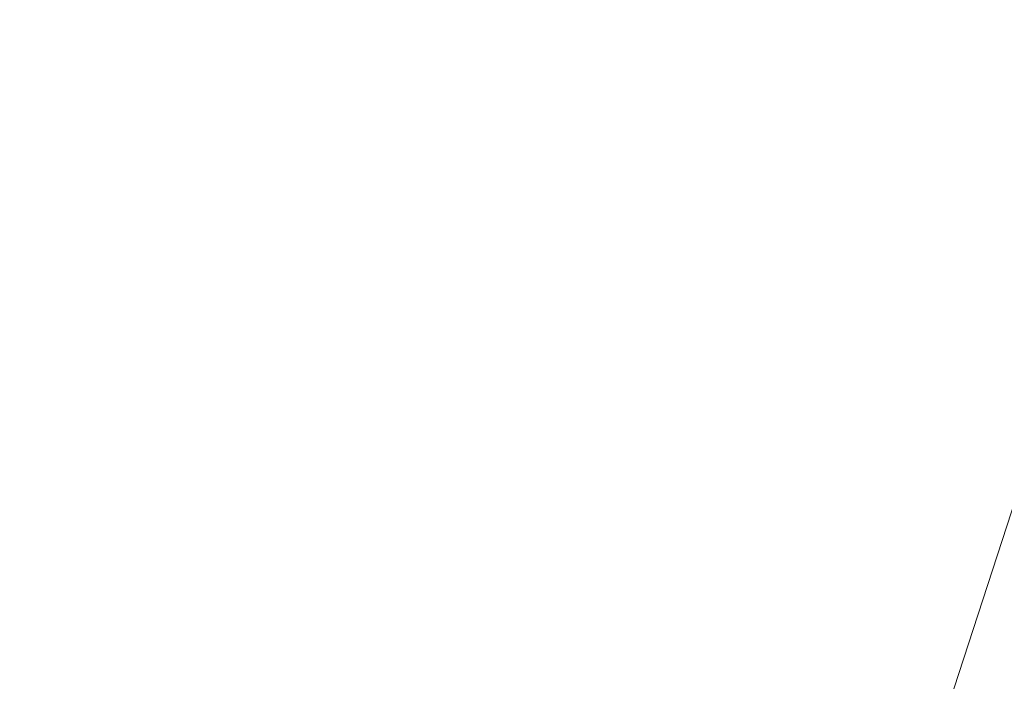
# Model space of a CAD drawing. Units: millimetres. Extents: x -2354 to 6557, y 4342 to 14033.
# Drawn here: x -208 to 139, y 8277 to 8510 of the extents above; entities that cross this region are included whole.
import ezdxf

# ---------------------------------------------------------------- set-up
doc = ezdxf.new("R2010")
doc.units = ezdxf.units.MM
doc.styles.get("Standard").update_dxf_attribs({"font": 'arial.ttf'})
doc.dimstyles.new('OLCU', dxfattribs={"dimtxt": 300, "dimasz": 225, "dimexe": 0.18, "dimexo": 0.0625, "dimgap": 80, "dimtad": 1, "dimdec": 0, "dimlfac": 0.1, "dimrnd": 5, "dimzin": 0, "dimdsep": 46, "dimtxsty": 'Standard', "dimcen": 0.09, "dimse1": 1, "dimse2": 1, "dimadec": 0, "dimazin": 0, "dimtfac": 1, "dimtdec": 0, "dimtofl": 0, "dimtmove": 0, "dimatfit": 3, "dimfxl": 1, "dimtolj": 1, "dimtzin": 0, "dimarcsym": 0})

# ---------------------------------------------------------------- blocks, each defined once
blk = doc.blocks.new('*D19')
at = {"color": 0, "lineweight": -2, "transparency": 16777216}
blk.add_line((-1411.35, 13719.29), (6457.21, 13719.29), dxfattribs=at)
at = {"color": 0, "transparency": 16777216}
for points in [[(-1411.35, 13735.96), (-1411.35, 13702.63), (-1511.35, 13719.29)], [(6457.21, 13735.96), (6457.21, 13702.63), (6557.21, 13719.29)]]:
    blk.add_solid(points, dxfattribs=at)
at = {"layer": 'Defpoints', "color": 0, "transparency": 16777216}
for p in [(6557.21, 13719.29), (-1511.35, 8070.73), (6557.21, 7786.12)]:
    blk.add_point(p, dxfattribs=at)
at = {"color": 0, "transparency": 16777216, "insert": (2522.93, 13901.41), "char_height": 200, "attachment_point": 5}
blk.add_mtext('\\A1;805', dxfattribs=at)
blk = doc.blocks.new('*D20')
at = {"color": 0, "lineweight": -2, "transparency": 16777216}
blk.add_line((-2040.85, 13043.71), (-2040.85, 4442.13), dxfattribs=at)
at = {"color": 0, "transparency": 16777216}
for points in [[(-2057.51, 13043.71), (-2024.18, 13043.71), (-2040.85, 13143.71)], [(-2057.51, 4442.13), (-2024.18, 4442.13), (-2040.85, 4342.13)]]:
    blk.add_solid(points, dxfattribs=at)
at = {"layer": 'Defpoints', "color": 0, "transparency": 16777216}
for p in [(4113.04, 13143.71), (-2040.85, 4342.13), (2153.14, 4342.13)]:
    blk.add_point(p, dxfattribs=at)
at = {"color": 0, "transparency": 16777216, "insert": (-2222.96, 8742.92), "char_height": 200, "attachment_point": 5, "rotation": 90}
blk.add_mtext('\\A1;880', dxfattribs=at)

msp = doc.modelspace()

# ---------------------------------------------------------------- linework, layer by layer
at = {"color": 0, "linetype": 'Continuous', "lineweight": 0}
for p, q in [((91.86, 8185.33), (839.46, 10486.22)), ((839.46, 10486.22), (91.86, 8185.33))]:
    msp.add_line(p, q, dxfattribs=at)

# ---------------------------------------------------------------- dimensions: what is measured, and where the dimension line sits
dim = msp.add_linear_dim(base=(6557.21, 13719.29), p1=(-1511.35, 8070.73), p2=(6557.21, 7786.12), dimstyle='OLCU', override={"dimtxt": 200, "dimasz": 100})
dim.commit()
dim.dimension.update_dxf_attribs({"geometry": '*D19', "text_midpoint": (2522.93, 13901.41)})
dim = msp.add_linear_dim(base=(-2040.85, 4342.13), p1=(4113.04, 13143.71), p2=(2153.14, 4342.13), angle=90, dimstyle='OLCU', override={"dimtxt": 200, "dimasz": 100})
dim.commit()
dim.dimension.update_dxf_attribs({"geometry": '*D20', "text_midpoint": (-2222.96, 8742.92)})

doc.saveas('drawing.dxf')
